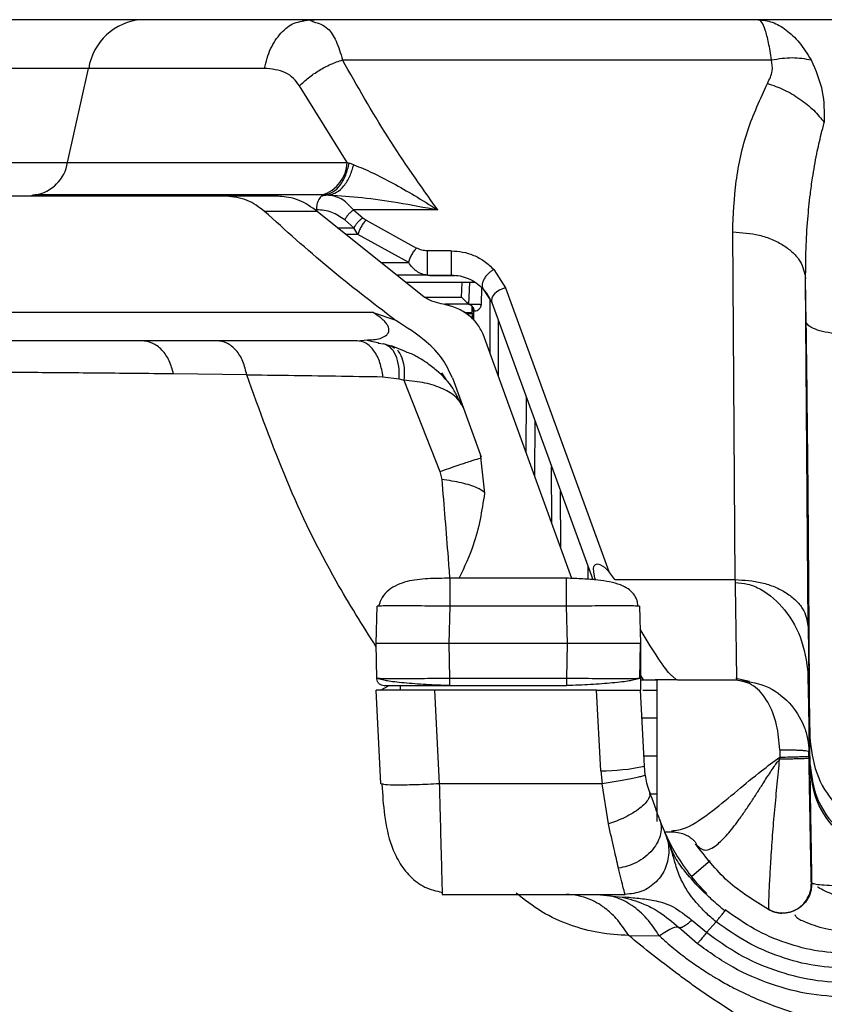
# Model space of a CAD drawing. Units: millimetres. Extents: x -2 to 1796, y -2 to 1276.
# Drawn here: x 815 to 870, y 1036 to 1103 of the extents above; entities that cross this region are included whole.
import ezdxf

# ---------------------------------------------------------------- set-up
doc = ezdxf.new("R2010")
doc.units = ezdxf.units.MM

msp = doc.modelspace()

# ---------------------------------------------------------------- linework, layer by layer
at = {"color": 7, "linetype": 'Continuous', "lineweight": 25}
for p, q in [((835.078, 1103.157), (834.228, 1103.141)), ((834.236, 1103.082), (834.714, 1103.194)), ((834.714, 1103.194), (835.01, 1103.049)), ((865.478, 1103.194), (834.714, 1103.194)), ((836.992, 1100.442), (866.386, 1100.442)), ((819.6, 1099.858), (795.004, 1099.858)), ((818.157, 1093.406), (819.6, 1099.858)), ((831.639, 1099.858), (819.6, 1099.858)), ((837.311, 1093.406), (834.037, 1098.654)), ((793.337, 1093.406), (818.157, 1093.406)), ((818.157, 1093.406), (837.311, 1093.406)), ((837.311, 1093.406), (837.447, 1093.363)), ((837.761, 1093.254), (837.447, 1093.363)), ((832.486, 1091.094), (829.014, 1091.094)), ((836.099, 1091.179), (835.603, 1091.122)), ((835.791, 1091.191), (835.605, 1091.111)), ((835.791, 1091.191), (835.612, 1091.191)), ((835.791, 1091.191), (836.066, 1091.181)), ((835.262, 1090.062), (831.647, 1090.062)), ((842.593, 1084.176), (835.262, 1090.062)), ((837.755, 1090.162), (838.387, 1089.62)), ((843.512, 1090.162), (837.755, 1090.162)), ((838.387, 1089.62), (838.616, 1089.462)), ((837.779, 1088.938), (837.14, 1089.48)), ((838.046, 1088.464), (837.779, 1088.938)), ((838.616, 1089.462), (842.067, 1087.547)), ((841.526, 1086.549), (838.046, 1088.464)), ((863.889, 1064.83), (863.723, 1088.653)), ((844.44, 1087.35), (842.805, 1087.35)), ((842.805, 1085.694), (840.703, 1085.694)), ((842.805, 1085.694), (844.44, 1085.694)), ((847.369, 1086.074), (848.162, 1084.82)), ((846.089, 1085.194), (841.326, 1085.194)), ((845.683, 1085.194), (845.63, 1083.694)), ((868.888, 1061.637), (868.721, 1085.459)), ((868.763, 1082.429), (868.721, 1085.459)), ((846.637, 1084.736), (847.222, 1083.822)), ((848.162, 1084.82), (855.236, 1065.381)), ((845.63, 1083.694), (844.008, 1083.694)), ((845.63, 1083.694), (845.63, 1083.694)), ((845.852, 1083.571), (845.859, 1083.283)), ((847.222, 1083.822), (854.133, 1064.833)), ((839.087, 1083.124), (812.444, 1083.124)), ((839.087, 1083.124), (840.581, 1082.619)), ((845.867, 1083.113), (845.313, 1083.131)), ((845.859, 1083.283), (845.874, 1082.695)), ((845.997, 1083.202), (845.978, 1083.202)), ((852.713, 1064.905), (846.624, 1081.634)), ((837.99, 1081.194), (838.7, 1081.246)), ((839.425, 1081.027), (839.82, 1080.982)), ((839.82, 1080.982), (839.989, 1080.936)), ((841.236, 1080.47), (840.345, 1080.841)), ((840.345, 1080.841), (840.562, 1080.694)), ((830.431, 1078.863), (825.415, 1078.921)), ((843.767, 1079.001), (844.09, 1078.515)), ((839.766, 1078.73), (840.88, 1078.583)), ((840.88, 1078.583), (841.199, 1078.493)), ((841.199, 1078.493), (843.66, 1072.231)), ((844.519, 1078.647), (846.419, 1073.428)), ((846.419, 1073.428), (846.723, 1070.745)), ((846.419, 1073.428), (846.487, 1073.239)), ((843.66, 1072.231), (843.787, 1071.696)), ((855.653, 1064.83), (855.236, 1065.381)), ((844.367, 1064.951), (852.336, 1064.951)), ((852.336, 1064.884), (852.336, 1064.951)), ((855.653, 1064.83), (863.889, 1064.83)), ((863.889, 1064.83), (863.892, 1064.627)), ((839.302, 1060.451), (839.368, 1063.003)), ((839.469, 1063.012), (839.368, 1063.003)), ((844.3, 1060.451), (844.367, 1063.003)), ((852.336, 1063.003), (844.367, 1063.003)), ((852.403, 1060.451), (852.336, 1063.003)), ((857.335, 1063.003), (857.234, 1063.012)), ((857.335, 1063.003), (857.402, 1060.451)), ((868.888, 1061.637), (868.931, 1057.993)), ((839.344, 1058.042), (839.302, 1060.451)), ((844.343, 1058.042), (844.3, 1060.451)), ((852.403, 1060.451), (844.3, 1060.451)), ((852.36, 1058.042), (852.403, 1060.451)), ((857.359, 1058.042), (857.402, 1060.451)), ((857.402, 1060.451), (857.402, 1057.251)), ((839.442, 1058.041), (839.908, 1057.94)), ((852.36, 1058.042), (844.343, 1058.042)), ((856.795, 1057.94), (857.261, 1058.041)), ((857.402, 1057.951), (858.531, 1057.951)), ((859.925, 1057.951), (858.418, 1057.951)), ((859.883, 1057.951), (859.606, 1058.204)), ((859.933, 1057.951), (863.954, 1057.951)), ((863.94, 1058.064), (864.865, 1057.872)), ((863.954, 1057.951), (863.98, 1057.951)), ((868.931, 1057.993), (869, 1054.049)), ((839.628, 1050.832), (839.292, 1057.251)), ((839.591, 1057.251), (840.197, 1057.56)), ((840.952, 1057.551), (840.952, 1057.251)), ((843.286, 1057.251), (843.622, 1050.832)), ((854.389, 1057.251), (843.286, 1057.251)), ((852.36, 1057.551), (844.343, 1057.551)), ((854.679, 1051.726), (854.389, 1057.251)), ((857.675, 1052.04), (857.402, 1057.251)), ((857.576, 1057.254), (858.531, 1057.254)), ((857.501, 1055.351), (858.531, 1055.351)), ((868.974, 1053.915), (868.965, 1054.582)), ((868.973, 1054.233), (869.007, 1052.238)), ((857.637, 1052.751), (858.531, 1052.751)), ((866.947, 1053.161), (866.953, 1052.664)), ((868.952, 1052.732), (868.947, 1053.038)), ((868.947, 1053.038), (868.979, 1053.038)), ((868.955, 1052.569), (868.952, 1052.732)), ((857.736, 1051.444), (857.675, 1052.04)), ((869.008, 1052.176), (869.008, 1052.039)), ((854.679, 1051.726), (854.771, 1050.832)), ((839.768, 1050.803), (839.628, 1050.832)), ((854.771, 1050.832), (843.622, 1050.832)), ((855.209, 1048.091), (854.771, 1050.832)), ((857.992, 1050.151), (858.531, 1050.151)), ((858.942, 1047.838), (858.719, 1048.405)), ((859.053, 1047.551), (859.523, 1047.551)), ((859.294, 1046.839), (859.357, 1046.251)), ((869.135, 1044.006), (869.116, 1044.016)), ((869.134, 1044.066), (869.135, 1044.006)), ((869.134, 1044.066), (869.157, 1044.028)), ((869.157, 1044.028), (869.135, 1044.006)), ((869.256, 1043.959), (869.157, 1044.028)), ((843.814, 1043.532), (843.821, 1043.251)), ((843.821, 1043.251), (856.357, 1043.251)), ((854.466, 1043.251), (856.147, 1043.072)), ((856.147, 1043.072), (856.357, 1043.083)), ((866.175, 1042.328), (866.174, 1042.217)), ((866.174, 1042.217), (866.586, 1042.055)), ((866.196, 1042.205), (866.174, 1042.217)), ((861.925, 1040.637), (860.913, 1041.492)), ((861.925, 1040.637), (862.599, 1041.379)), ((856.6, 1040.442), (858.707, 1040.407)), ((861.303, 1039.88), (860.037, 1040.992))]:
    msp.add_line(p, q, dxfattribs=at)
at = {"color": 8, "linetype": 'Continuous', "lineweight": 25}
for p, q in [((836.624, 1088.938), (837.779, 1088.938)), ((838.046, 1088.464), (837.216, 1088.464)), ((839.616, 1086.549), (841.526, 1086.549)), ((842.978, 1085.667), (844.697, 1085.667)), ((845.147, 1084.176), (845.183, 1085.194)), ((846.524, 1084.834), (846.483, 1083.685)), ((842.593, 1084.176), (845.147, 1084.176)), ((844.295, 1083.577), (844.292, 1083.694)), ((847.096, 1084.019), (847.096, 1080.339)), ((845.44, 1083.06), (845.93, 1083.063)), ((845.994, 1082.581), (845.978, 1083.202)), ((847.661, 1082.614), (847.661, 1078.785)), ((839.989, 1080.936), (840.345, 1080.841)), ((849.577, 1077.352), (849.556, 1073.579)), ((850.17, 1075.722), (850.156, 1071.93)), ((851.329, 1068.709), (851.316, 1072.572)), ((851.954, 1066.99), (851.933, 1070.878)), ((853.813, 1064.854), (853.813, 1065.712)), ((857.402, 1058.248), (857.597, 1057.951)), ((863.98, 1057.951), (864.81, 1057.788)), ((869.007, 1052.238), (869.008, 1052.176)), ((869.008, 1052.039), (869.01, 1051.852)), ((860.925, 1044.507), (862.176, 1045.569))]:
    msp.add_line(p, q, dxfattribs=at)
at = {"color": 8, "linetype": 'Continuous', "lineweight": 25, "flags": 128}
msp.add_lwpolyline([(815.927, 1091.191), (815.771, 1091.159), (815.638, 1091.101)], dxfattribs=at)
at = {"color": 7, "linetype": 'Continuous', "lineweight": 25, "flags": 128}
for points in [[(848.162, 1084.82), (847.947, 1084.759), (847.743, 1084.668), (847.56, 1084.551), (847.407, 1084.416), (847.292, 1084.267), (847.221, 1084.114), (847.197, 1083.963), (847.222, 1083.822)], [(854.319, 1064.821), (854.281, 1064.959), (854.206, 1065.343), (854.196, 1065.619), (854.212, 1065.702), (854.24, 1065.77), (854.28, 1065.825), (854.334, 1065.865), (854.396, 1065.888), (854.467, 1065.897), (854.633, 1065.868), (854.946, 1065.69), (855.236, 1065.381), (855.236, 1065.381)]]:
    msp.add_lwpolyline(points, dxfattribs=at)
at = {"color": 7, "linetype": 'Continuous', "lineweight": 25}
for centre, radius, start, end in [((823.499, 1099.258), 3.944, 93.93475, 171.25278), ((815.517, 1093.834), 2.674, 278.80726, 350.79655), ((834.898, 1093.498), 2.415, 287.1904, 357.82133), ((844.44, 1082.694), 3, 19.99999, 42.91547), ((845.54, 1083.261), 0.442, 352.41521, 78.24979), ((851.749, 1080.494), 7.562, 205.22794, 210.89961), ((854.669, 1066.266), 14.54, 270.03781, 281.92945)]:
    msp.add_arc(centre, radius, start, end, dxfattribs=at)
msp.add_ellipse((845.147, 1084.194), major_axis=(-0.483, 0.5), ratio=0.017444, start_param=1.588859, end_param=3.124748, dxfattribs=at)
for points, knots in [([(823.228, 1103.194), (820.641, 1103.194), (815.458, 1103.194), (808.966, 1103.194), (803.379, 1103.194), (800.589, 1103.194), (799.196, 1103.194)], [0, 0, 0, 0, 0.249611, 0.5, 0.750389, 1, 1, 1, 1]), ([(834.714, 1103.194), (832.622, 1103.194), (828.438, 1103.194), (824.965, 1103.194), (823.228, 1103.194)], [0, 0, 0, 0, 0.5, 1, 1, 1, 1]), ([(875.053, 1103.194), (874.188, 1103.194), (872.458, 1103.194), (869.945, 1103.194), (867.554, 1103.194), (866.174, 1103.194), (865.478, 1103.194)], [0, 0, 0, 0, 0.247499, 0.4948191, 0.7451794, 1, 1, 1, 1]), ([(865.478, 1103.194), (865.798, 1103.159), (866.438, 1103.09), (867.399, 1102.532), (868.316, 1101.68), (868.83, 1100.857), (869.09, 1100.442)], [0, 0, 0, 0, 0.248361, 0.496269, 0.745863, 1, 1, 1, 1]), ([(866.386, 1100.442), (866.32, 1100.848), (866.187, 1101.663), (865.962, 1102.52), (865.724, 1103.088), (865.56, 1103.158), (865.478, 1103.194)], [0, 0, 0, 0, 0.248573, 0.499132, 0.748628, 1, 1, 1, 1]), ([(834.037, 1098.654), (834.239, 1098.846), (834.646, 1099.232), (835.382, 1099.732), (836.173, 1100.156), (836.721, 1100.347), (836.992, 1100.442)], [0, 0, 0, 0, 0.247552, 0.5000003, 0.7524492, 1, 1, 1, 1]), ([(843.512, 1090.162), (842.342, 1091.816), (839.967, 1095.17), (837.993, 1098.668), (836.992, 1100.442)], [0, 0, 0, 0, 0.493071, 1, 1, 1, 1]), ([(866.107, 1098.831), (866.246, 1099.11), (866.507, 1099.631), (866.425, 1100.184), (866.386, 1100.442)], [0, 0, 0, 0, 0.533558, 1, 1, 1, 1]), ([(866.386, 1100.442), (866.868, 1100.518), (867.831, 1100.669), (868.67, 1100.518), (869.09, 1100.442)], [0, 0, 0, 0, 0.4999999, 1, 1, 1, 1]), ([(869.09, 1100.442), (869.403, 1099.739), (869.985, 1098.433), (869.996, 1096.869), (870.001, 1096.147)], [0, 0, 0, 0, 0.538393, 1, 1, 1, 1]), ([(834.037, 1098.654), (833.91, 1098.837), (833.645, 1099.218), (832.857, 1099.739), (832.139, 1099.809), (831.639, 1099.858)], [0, 0, 0, 0, 0.220252, 0.458083, 1, 1, 1, 1]), ([(863.723, 1088.653), (863.773, 1089.812), (863.874, 1092.144), (864.617, 1095.581), (865.616, 1097.761), (866.107, 1098.831)], [0, 0, 0, 0, 0.334843, 0.67338, 1, 1, 1, 1]), ([(866.107, 1098.831), (866.486, 1098.697), (867.257, 1098.424), (868.344, 1097.778), (869.308, 1097.01), (869.772, 1096.431), (870.001, 1096.147)], [0, 0, 0, 0, 0.246077, 0.5, 0.753922, 1, 1, 1, 1]), ([(868.721, 1085.459), (868.725, 1086.14), (868.732, 1087.496), (868.85, 1089.423), (869.012, 1091.04), (869.215, 1092.536), (869.455, 1093.909), (869.736, 1095.172), (869.929, 1095.881), (870.001, 1096.147)], [0, 0, 0, 0, 0.189518, 0.377573, 0.536947, 0.641481, 0.797214, 0.923743, 1, 1, 1, 1]), ([(835.791, 1091.191), (835.975, 1091.239), (836.351, 1091.337), (836.849, 1091.824), (837.246, 1092.511), (837.381, 1093.083), (837.447, 1093.363)], [0, 0, 0, 0, 0.2441, 0.499999, 0.755898, 1, 1, 1, 1]), ([(836.066, 1091.181), (836.242, 1091.226), (836.604, 1091.32), (837.102, 1091.783), (837.517, 1092.436), (837.681, 1092.985), (837.761, 1093.254)], [0, 0, 0, 0, 0.244415, 0.5, 0.755586, 1, 1, 1, 1]), ([(837.761, 1093.254), (838.186, 1093.079), (839.063, 1092.718), (840.457, 1091.995), (841.947, 1091.146), (842.981, 1090.496), (843.512, 1090.162)], [0, 0, 0, 0, 0.227956, 0.470308, 0.727579, 1, 1, 1, 1]), ([(829.014, 1091.094), (826.933, 1091.094), (822.771, 1091.094), (817.144, 1091.094), (813.856, 1091.094), (812.212, 1091.094)], [0, 0, 0, 0, 0.333333, 0.666667, 1, 1, 1, 1]), ([(835.612, 1091.191), (833.141, 1091.191), (828.2, 1091.191), (821.595, 1091.191), (817.816, 1091.191), (815.927, 1091.191)], [0, 0, 0, 0, 0.333333, 0.666666, 1, 1, 1, 1]), ([(831.647, 1090.062), (831.261, 1090.349), (830.43, 1090.965), (829.507, 1091.049), (829.014, 1091.094)], [0, 0, 0, 0, 0.4652842, 1, 1, 1, 1]), ([(835.262, 1090.062), (834.856, 1090.346), (834.224, 1090.789), (833.33, 1091.022), (832.837, 1091.085), (832.577, 1091.093), (832.51, 1091.094), (832.493, 1091.094), (832.488, 1091.094), (832.486, 1091.094), (832.486, 1091.094), (832.486, 1091.094)], [0, 0, 0, 0, 0.464795, 0.723064, 0.928801, 0.981229, 0.994823, 0.998465, 0.999496, 0.999812, 1, 1, 1, 1]), ([(837.755, 1090.162), (837.511, 1090.421), (836.994, 1090.971), (836.387, 1091.108), (836.066, 1091.181)], [0, 0, 0, 0, 0.471253, 1, 1, 1, 1]), ([(836.066, 1091.181), (836.818, 1091.132), (838.374, 1091.032), (840.868, 1090.673), (842.602, 1090.338), (843.512, 1090.162)], [0, 0, 0, 0, 0.307755, 0.636442, 1, 1, 1, 1]), ([(840.581, 1082.619), (839.051, 1083.793), (835.939, 1086.182), (833.094, 1088.754), (831.647, 1090.062)], [0, 0, 0, 0, 0.491448, 1, 1, 1, 1]), ([(837.14, 1089.48), (836.855, 1089.676), (836.245, 1090.096), (835.566, 1090.143), (835.205, 1090.167)], [0, 0, 0, 0, 0.468475, 1, 1, 1, 1]), ([(837.755, 1090.162), (837.696, 1090.119), (837.576, 1090.033), (837.406, 1089.863), (837.254, 1089.675), (837.178, 1089.544), (837.14, 1089.48)], [0, 0, 0, 0, 0.246412, 0.500002, 0.753598, 1, 1, 1, 1]), ([(837.779, 1088.938), (837.816, 1089.002), (837.892, 1089.133), (838.042, 1089.321), (838.21, 1089.491), (838.329, 1089.577), (838.387, 1089.62)], [0, 0, 0, 0, 0.246437, 0.499995, 0.75356, 1, 1, 1, 1]), ([(838.616, 1089.462), (838.556, 1089.397), (838.432, 1089.262), (838.263, 1089.001), (838.124, 1088.722), (838.072, 1088.549), (838.046, 1088.464)], [0, 0, 0, 0, 0.244051, 0.499998, 0.755947, 1, 1, 1, 1]), ([(863.723, 1088.653), (864.342, 1088.61), (865.293, 1088.545), (866.442, 1088.149), (867.235, 1087.739), (867.881, 1087.23), (868.515, 1086.487), (868.64, 1085.864), (868.721, 1085.459)], [0, 0, 0, 0, 0.2398203, 0.3685913, 0.4999946, 0.6313986, 0.7601719, 1, 1, 1, 1]), ([(841.526, 1086.549), (841.551, 1086.634), (841.601, 1086.807), (841.734, 1087.084), (841.893, 1087.346), (842.01, 1087.481), (842.067, 1087.547)], [0, 0, 0, 0, 0.2442167, 0.4999983, 0.7557819, 1, 1, 1, 1]), ([(842.805, 1087.35), (842.679, 1087.362), (842.414, 1087.387), (842.186, 1087.492), (842.067, 1087.547)], [0, 0, 0, 0, 0.475971, 1, 1, 1, 1]), ([(842.805, 1085.694), (842.805, 1085.702), (842.805, 1085.717), (842.805, 1085.842), (842.805, 1086.03), (842.805, 1086.273), (842.805, 1086.55), (842.805, 1086.838), (842.805, 1087.118), (842.805, 1087.273), (842.805, 1087.35)], [0, 0, 0, 0, 0.124997, 0.249999, 0.374997, 0.499998, 0.624999, 0.749999, 0.874999, 1, 1, 1, 1]), ([(844.44, 1087.35), (844.703, 1087.334), (845.237, 1087.303), (846.014, 1087.057), (846.757, 1086.651), (847.156, 1086.274), (847.369, 1086.074)], [0, 0, 0, 0, 0.224045, 0.455998, 0.709725, 1, 1, 1, 1]), ([(844.44, 1087.35), (844.44, 1087.273), (844.44, 1087.118), (844.44, 1086.838), (844.44, 1086.55), (844.44, 1086.273), (844.44, 1086.03), (844.44, 1085.842), (844.44, 1085.717), (844.44, 1085.702), (844.44, 1085.694)], [0, 0, 0, 0, 0.125001, 0.250001, 0.375001, 0.500002, 0.625003, 0.750001, 0.875003, 1, 1, 1, 1]), ([(842.805, 1085.694), (842.675, 1085.709), (842.428, 1085.737), (842.073, 1085.936), (841.762, 1086.202), (841.605, 1086.432), (841.526, 1086.549)], [0, 0, 0, 0, 0.272697, 0.519265, 0.756461, 1, 1, 1, 1]), ([(844.44, 1085.694), (844.644, 1085.681), (845.057, 1085.656), (845.644, 1085.461), (846.194, 1085.161), (846.481, 1084.886), (846.637, 1084.736)], [0, 0, 0, 0, 0.2220668, 0.4484983, 0.700937, 1, 1, 1, 1]), ([(847.369, 1086.074), (847.308, 1086.038), (847.179, 1085.963), (846.987, 1085.803), (846.808, 1085.609), (846.664, 1085.393), (846.573, 1085.179), (846.542, 1084.99), (846.563, 1084.838), (846.613, 1084.769), (846.637, 1084.736)], [0, 0, 0, 0, 0.110731, 0.232848, 0.363936, 0.50002, 0.636099, 0.767182, 0.889284, 1, 1, 1, 1]), ([(843.759, 1083.728), (843.535, 1083.778), (843.108, 1083.872), (842.758, 1084.078), (842.593, 1084.176)], [0, 0, 0, 0, 0.526321, 1, 1, 1, 1]), ([(846.624, 1081.634), (846.502, 1081.892), (846.263, 1082.396), (845.587, 1083.013), (844.757, 1083.498), (844.094, 1083.651), (843.759, 1083.728)], [0, 0, 0, 0, 0.258345, 0.506011, 0.750547, 1, 1, 1, 1]), ([(845.63, 1083.694), (845.635, 1083.696), (845.643, 1083.702), (845.709, 1083.708), (845.809, 1083.711), (845.936, 1083.711), (846.081, 1083.708), (846.229, 1083.702), (846.371, 1083.694), (846.446, 1083.688), (846.483, 1083.685)], [0, 0, 0, 0, 0.125001, 0.250001, 0.374999, 0.499998, 0.625, 0.750001, 0.874996, 1, 1, 1, 1]), ([(845.63, 1083.694), (845.677, 1083.687), (845.77, 1083.675), (845.89, 1083.562), (845.976, 1083.399), (845.99, 1083.268), (845.997, 1083.202)], [0, 0, 0, 0, 0.250003, 0.5, 0.749999, 1, 1, 1, 1]), ([(846.483, 1083.685), (846.478, 1083.642), (846.469, 1083.555), (846.402, 1083.413), (846.29, 1083.294), (846.143, 1083.217), (846.044, 1083.207), (845.997, 1083.202)], [0, 0, 0, 0, 0.1419177, 0.2827156, 0.5473819, 0.7831323, 1, 1, 1, 1]), ([(844.519, 1078.647), (844.314, 1079.09), (843.897, 1079.989), (842.587, 1081.357), (841.343, 1082.136), (840.599, 1082.607), (840.581, 1082.619)], [0, 0, 0, 0, 0.277656, 0.564308, 0.989423, 1, 1, 1, 1]), ([(869, 1054.049), (868.996, 1054.795), (868.989, 1056.223), (868.977, 1058.852), (868.961, 1061.56), (868.944, 1064.175), (868.925, 1066.934), (868.903, 1069.723), (868.878, 1072.534), (868.85, 1075.31), (868.821, 1077.947), (868.793, 1080.287), (868.773, 1081.755), (868.763, 1082.429)], [0, 0, 0, 0, 0.149361, 0.286161, 0.376413, 0.472352, 0.566764, 0.652422, 0.731616, 0.812264, 0.885238, 0.947277, 1, 1, 1, 1]), ([(837.99, 1081.194), (834.96, 1081.194), (828.897, 1081.194), (820.866, 1081.194), (816.363, 1081.194), (814.112, 1081.194)], [0, 0, 0, 0, 0.333237, 0.666756, 1, 1, 1, 1]), ([(825.415, 1078.921), (825.332, 1079.227), (825.162, 1079.852), (824.642, 1080.603), (823.97, 1081.093), (823.475, 1081.161), (823.233, 1081.194)], [0, 0, 0, 0, 0.244269, 0.500049, 0.755817, 1, 1, 1, 1]), ([(830.43, 1078.863), (830.358, 1079.175), (830.21, 1079.817), (829.718, 1080.582), (829.088, 1081.099), (828.619, 1081.163), (828.391, 1081.194)], [0, 0, 0, 0, 0.242803, 0.500033, 0.757243, 1, 1, 1, 1]), ([(839.766, 1078.73), (839.71, 1079.056), (839.595, 1079.728), (839.169, 1080.541), (838.612, 1081.092), (838.193, 1081.16), (837.99, 1081.194)], [0, 0, 0, 0, 0.242286, 0.5, 0.757716, 1, 1, 1, 1]), ([(838.682, 1081.227), (838.811, 1081.196), (839.088, 1081.129), (839.359, 1081.077), (839.503, 1081.049)], [0, 0, 0, 0, 0.467937, 1, 1, 1, 1]), ([(840.88, 1078.583), (840.881, 1078.875), (840.883, 1079.476), (840.664, 1080.227), (840.307, 1080.781), (839.979, 1080.916), (839.82, 1080.982)], [0, 0, 0, 0, 0.243657, 0.499999, 0.756341, 1, 1, 1, 1]), ([(779.869, 1079.308), (781.008, 1076.624), (783.429, 1070.919), (788.107, 1062.608), (793.666, 1054.352), (799.989, 1046.572), (806.983, 1039.348), (814.574, 1032.77), (822.646, 1026.866), (832.076, 1021.272), (838.938, 1017.613), (843.07, 1015.959), (843.181, 1015.915)], [0, 0, 0, 0, 0.095557, 0.203052, 0.311568, 0.420719, 0.530097, 0.639283, 0.747854, 0.855335, 0.996127, 1, 1, 1, 1]), ([(782.112, 1079.286), (783.382, 1076.283), (785.924, 1070.276), (790.688, 1061.717), (796.109, 1053.569), (802.216, 1045.917), (808.947, 1038.807), (816.265, 1032.309), (824.08, 1026.404), (829.676, 1023.054), (832.474, 1021.379)], [0, 0, 0, 0, 0.125, 0.25, 0.375, 0.5, 0.625, 0.75, 0.875, 1, 1, 1, 1]), ([(825.415, 1078.921), (823.601, 1078.941), (820.068, 1078.979), (815.408, 1079.015), (811.007, 1079.039), (807.523, 1079.066), (804.913, 1079.087), (802.991, 1079.103), (801.131, 1079.12), (799.34, 1079.136), (797.621, 1079.152), (795.565, 1079.172), (793.257, 1079.194), (790.906, 1079.222), (788.62, 1079.239), (786.55, 1079.255), (784.733, 1079.27), (783.26, 1079.281), (782.489, 1079.284), (782.112, 1079.286)], [0, 0, 0, 0, 0.0693223, 0.135038, 0.2076136, 0.2767974, 0.3124997, 0.3486915, 0.3853723, 0.4225416, 0.4601991, 0.498344, 0.5659088, 0.6357958, 0.7036494, 0.7869841, 0.8608849, 0.9318911, 1, 1, 1, 1]), ([(830.43, 1078.863), (831.375, 1078.851), (833.352, 1078.826), (836.464, 1078.781), (838.678, 1078.747), (839.766, 1078.73)], [0, 0, 0, 0, 0.317439, 0.664411, 1, 1, 1, 1]), ([(845.26, 1076.611), (845.125, 1076.858), (844.853, 1077.356), (843.927, 1077.908), (842.719, 1078.334), (841.695, 1078.441), (841.199, 1078.493)], [0, 0, 0, 0, 0.255276, 0.514054, 0.764886, 1, 1, 1, 1]), ([(843.66, 1072.231), (844.073, 1072.374), (844.91, 1072.665), (845.806, 1072.963), (846.399, 1073.149), (846.477, 1073.156), (846.516, 1073.16)], [0, 0, 0, 0, 0.246838, 0.5, 0.753162, 1, 1, 1, 1]), ([(846.723, 1070.745), (846.536, 1069.548), (846.227, 1067.567), (845.34, 1065.692), (844.988, 1064.951)], [0, 0, 0, 0, 0.604455, 1, 1, 1, 1]), ([(844.367, 1064.92), (843.85, 1064.916), (842.833, 1064.91), (841.617, 1064.779), (840.731, 1064.484), (840.135, 1064.126), (839.662, 1063.631), (839.532, 1063.217), (839.467, 1063.012)], [0, 0, 0, 0, 0.247824, 0.487565, 0.611919, 0.740553, 0.871506, 1, 1, 1, 1]), ([(844.367, 1063.003), (844.367, 1063.26), (844.367, 1063.774), (844.367, 1064.416), (844.367, 1064.864), (844.367, 1064.922), (844.367, 1064.951)], [0, 0, 0, 0, 0.250001, 0.499999, 0.750001, 1, 1, 1, 1]), ([(857.236, 1063.012), (857.23, 1063.086), (857.218, 1063.238), (857.131, 1063.543), (856.924, 1063.897), (856.544, 1064.23), (855.795, 1064.599), (854.742, 1064.782), (853.439, 1064.883), (852.712, 1064.907), (852.336, 1064.92)], [0, 0, 0, 0, 0.034597, 0.071125, 0.154333, 0.255487, 0.374833, 0.660381, 0.824183, 1, 1, 1, 1]), ([(863.889, 1064.83), (864.512, 1064.791), (865.47, 1064.731), (866.625, 1064.338), (867.421, 1063.929), (868.067, 1063.417), (868.697, 1062.671), (868.813, 1062.044), (868.888, 1061.637)], [0, 0, 0, 0, 0.239678, 0.368501, 0.499998, 0.631494, 0.760318, 1, 1, 1, 1]), ([(863.892, 1064.627), (863.908, 1063.555), (863.939, 1061.468), (863.968, 1059.412), (863.984, 1058.168), (863.981, 1058.022), (863.98, 1057.951)], [0, 0, 0, 0, 0.272034, 0.529384, 0.772041, 1, 1, 1, 1]), ([(863.892, 1064.627), (864.181, 1064.606), (864.789, 1064.561), (866.029, 1064.03), (867.425, 1062.753), (868.628, 1060.585), (868.827, 1058.882), (868.931, 1057.993)], [0, 0, 0, 0, 0.095168, 0.200156, 0.438463, 0.706543, 1, 1, 1, 1]), ([(844.3, 1060.451), (843.956, 1060.45), (843.278, 1060.45), (842.028, 1060.449), (840.678, 1060.449), (839.772, 1060.449), (839.363, 1060.45), (839.322, 1060.45), (839.302, 1060.451)], [0, 0, 0, 0, 0.13195, 0.259448, 0.500005, 0.740552, 0.86805, 1, 1, 1, 1]), ([(857.402, 1060.451), (857.381, 1060.45), (857.34, 1060.45), (856.929, 1060.449), (856.023, 1060.449), (854.674, 1060.449), (853.425, 1060.45), (852.747, 1060.45), (852.403, 1060.451)], [0, 0, 0, 0, 0.132246, 0.259899, 0.500352, 0.740749, 0.868152, 1, 1, 1, 1]), ([(868.965, 1054.582), (868.964, 1054.686), (868.956, 1055.22), (868.93, 1056.599), (868.895, 1058.111), (868.88, 1058.789)], [0, 0, 0, 0, 0.117264, 0.604388, 1, 1, 1, 1]), ([(844.343, 1058.042), (844.002, 1058.041), (843.329, 1058.04), (842.078, 1058.039), (840.719, 1058.038), (839.81, 1058.039), (839.404, 1058.04), (839.364, 1058.041), (839.344, 1058.042)], [0, 0, 0, 0, 0.130528, 0.257555, 0.500001, 0.742448, 0.869474, 1, 1, 1, 1]), ([(839.843, 1057.551), (839.779, 1057.558), (839.649, 1057.573), (839.485, 1057.686), (839.369, 1057.848), (839.352, 1057.977), (839.344, 1058.042)], [0, 0, 0, 0, 0.250001, 0.499996, 0.749998, 1, 1, 1, 1]), ([(839.908, 1057.94), (839.96, 1057.927), (840.204, 1057.87), (841.182, 1057.768), (842.679, 1057.652), (843.793, 1057.607), (844.343, 1057.585)], [0, 0, 0, 0, 0.083518, 0.394688, 0.700848, 1, 1, 1, 1]), ([(844.343, 1057.551), (844.343, 1057.558), (844.343, 1057.573), (844.343, 1057.686), (844.343, 1057.848), (844.343, 1057.977), (844.343, 1058.042)], [0, 0, 0, 0, 0.249992, 0.500004, 0.749995, 1, 1, 1, 1]), ([(852.36, 1057.551), (852.36, 1057.558), (852.36, 1057.573), (852.36, 1057.686), (852.36, 1057.848), (852.36, 1057.977), (852.36, 1058.042)], [0, 0, 0, 0, 0.249992, 0.500004, 0.749995, 1, 1, 1, 1]), ([(852.36, 1057.585), (852.91, 1057.607), (854.024, 1057.652), (855.522, 1057.768), (856.499, 1057.87), (856.743, 1057.927), (856.795, 1057.94)], [0, 0, 0, 0, 0.299153, 0.605314, 0.916484, 1, 1, 1, 1]), ([(857.359, 1058.042), (857.334, 1058.042), (857.282, 1058.04), (857.11, 1058.039), (856.872, 1058.039), (856.826, 1058.039)], [0, 0, 0, 0, 0.45389, 0.895608, 1, 1, 1, 1]), ([(858.531, 1057.951), (858.531, 1057.92), (858.531, 1057.859), (858.531, 1057.456), (858.531, 1057.254)], [0, 0, 0, 0, 0.5, 1, 1, 1, 1]), ([(866.947, 1053.161), (866.9, 1053.746), (866.799, 1054.988), (866.143, 1056.563), (865.159, 1057.719), (864.366, 1057.872), (863.954, 1057.951)], [0, 0, 0, 0, 0.211011, 0.447829, 0.712576, 1, 1, 1, 1]), ([(863.954, 1057.951), (864.642, 1057.869), (865.964, 1057.712), (867.622, 1056.525), (868.522, 1055.133), (868.885, 1053.932), (868.927, 1053.331), (868.947, 1053.038)], [0, 0, 0, 0, 0.286179, 0.549673, 0.786166, 0.895589, 1, 1, 1, 1]), ([(868.973, 1054.233), (868.967, 1054.71), (868.957, 1055.66), (868.939, 1057.217), (868.931, 1057.993)], [0, 0, 0, 0, 0.502019, 1, 1, 1, 1]), ([(840.461, 1057.251), (840.125, 1057.251), (839.455, 1057.252), (839.346, 1057.251), (839.292, 1057.251)], [0, 0, 0, 0, 0.4999703, 1, 1, 1, 1]), ([(844.343, 1057.551), (843.756, 1057.551), (842.577, 1057.551), (841.086, 1057.551), (840.045, 1057.551), (839.911, 1057.551), (839.843, 1057.551)], [0, 0, 0, 0, 0.2489915, 0.4999934, 0.7509973, 1, 1, 1, 1]), ([(843.286, 1057.251), (842.757, 1057.251), (841.699, 1057.252), (840.874, 1057.251), (840.461, 1057.251)], [0, 0, 0, 0, 0.500028, 1, 1, 1, 1]), ([(854.389, 1057.251), (854.612, 1057.251), (855.041, 1057.251), (855.801, 1057.251), (856.555, 1057.251), (857.123, 1057.251), (857.369, 1057.251), (857.391, 1057.251), (857.402, 1057.251)], [0, 0, 0, 0, 0.1409864, 0.2718431, 0.4999986, 0.7281553, 0.8589511, 1, 1, 1, 1]), ([(858.531, 1057.254), (858.531, 1057), (858.531, 1056.49), (858.531, 1055.731), (858.531, 1055.351)], [0, 0, 0, 0, 0.500002, 1, 1, 1, 1]), ([(858.531, 1055.351), (858.531, 1054.94), (858.531, 1054.12), (858.531, 1053.207), (858.531, 1052.751)], [0, 0, 0, 0, 0.5, 1, 1, 1, 1]), ([(868.979, 1053.038), (868.981, 1053.089), (868.984, 1053.193), (868.976, 1053.885), (868.973, 1054.233)], [0, 0, 0, 0, 0.496924, 1, 1, 1, 1]), ([(869.007, 1052.238), (869.007, 1052.447), (869.005, 1052.862), (869.001, 1053.655), (869, 1054.049)], [0, 0, 0, 0, 0.502572, 1, 1, 1, 1]), ([(858.531, 1052.751), (858.531, 1052.295), (858.531, 1051.382), (858.531, 1050.561), (858.531, 1050.151)], [0, 0, 0, 0, 0.5, 1, 1, 1, 1]), ([(861.171, 1046.724), (861.368, 1046.529), (861.77, 1046.131), (862.431, 1046.47), (862.983, 1046.96), (863.474, 1047.484), (863.999, 1048.155), (864.546, 1048.929), (864.968, 1049.559), (865.38, 1050.193), (865.738, 1050.753), (866.044, 1051.23), (866.301, 1051.625), (866.513, 1051.94), (866.665, 1052.169), (866.755, 1052.299), (866.836, 1052.388), (866.893, 1052.431), (866.914, 1052.463), (866.918, 1052.478), (866.918, 1052.494), (866.915, 1052.504), (866.913, 1052.51)], [0, 0, 0, 0, 0.166858, 0.339896, 0.405725, 0.469697, 0.592765, 0.659275, 0.723158, 0.78444, 0.843099, 0.880424, 0.916868, 0.952395, 0.967913, 0.980158, 0.988654, 0.995282, 0.996412, 0.997521, 0.998693, 1, 1, 1, 1]), ([(866.953, 1052.664), (866.947, 1052.64), (866.938, 1052.603), (866.92, 1052.566), (866.911, 1052.547), (866.908, 1052.531), (866.911, 1052.518), (866.913, 1052.51)], [0, 0, 0, 0, 0.4595557, 0.6937325, 0.7665121, 0.839691, 1, 1, 1, 1]), ([(868.955, 1052.569), (868.934, 1052.567), (868.896, 1052.563), (868.666, 1052.555), (868.48, 1052.55), (868.384, 1052.547), (868.359, 1052.547), (868.353, 1052.547), (868.351, 1052.547), (868.351, 1052.547), (868.351, 1052.547), (868.253, 1052.547), (868.031, 1052.538), (867.665, 1052.53), (867.382, 1052.528), (867.192, 1052.52), (867.072, 1052.515), (866.973, 1052.512), (866.913, 1052.51)], [0, 0, 0, 0, 0.207701, 0.367967, 0.467043, 0.492123, 0.498482, 0.500116, 0.500546, 0.500666, 0.500701, 0.500721, 0.63264, 0.761732, 0.885549, 0.906653, 0.943561, 1, 1, 1, 1]), ([(866.947, 1053.161), (867.199, 1053.163), (867.585, 1053.167), (868.05, 1053.155), (868.37, 1053.14), (868.628, 1053.119), (868.878, 1053.087), (868.92, 1053.057), (868.947, 1053.038)], [0, 0, 0, 0, 0.239502, 0.368391, 0.500001, 0.631612, 0.760502, 1, 1, 1, 1]), ([(866.953, 1052.664), (867.204, 1052.669), (867.591, 1052.676), (868.056, 1052.688), (868.376, 1052.698), (868.634, 1052.708), (868.884, 1052.72), (868.925, 1052.727), (868.952, 1052.732)], [0, 0, 0, 0, 0.2394794, 0.3683771, 0.5000001, 0.6316278, 0.760525, 1, 1, 1, 1]), ([(869.107, 1044.321), (869.106, 1044.392), (869.101, 1044.596), (869.088, 1045.236), (869.069, 1046.217), (869.045, 1047.497), (869.007, 1049.622), (868.976, 1051.362), (868.955, 1052.569)], [0, 0, 0, 0, 0.069091, 0.197712, 0.335735, 0.483189, 0.641381, 1, 1, 1, 1]), ([(869.007, 1052.238), (869.118, 1051.406), (869.338, 1049.741), (870.847, 1047.655), (872.98, 1046.198), (874.664, 1046.009), (875.507, 1045.915)], [0, 0, 0, 0, 0.25, 0.5, 0.75, 1, 1, 1, 1]), ([(875.507, 1045.716), (874.665, 1045.81), (872.981, 1045.999), (870.847, 1047.456), (869.339, 1049.542), (869.118, 1051.207), (869.008, 1052.039)], [0, 0, 0, 0, 0.25, 0.5, 0.75, 1, 1, 1, 1]), ([(869.01, 1051.852), (869.012, 1051.657), (869.017, 1051.224), (869.044, 1049.454), (869.083, 1046.994), (869.117, 1045.052), (869.134, 1044.066)], [0, 0, 0, 0, 0.213282, 0.473099, 0.732739, 1, 1, 1, 1]), ([(857.736, 1051.444), (857.699, 1051.419), (857.642, 1051.379), (857.274, 1051.286), (856.891, 1051.202), (856.415, 1051.109), (855.722, 1050.983), (855.145, 1050.892), (854.771, 1050.832)], [0, 0, 0, 0, 0.239347, 0.36829, 0.500001, 0.631711, 0.760653, 1, 1, 1, 1]), ([(858.028, 1050.302), (857.966, 1050.486), (857.846, 1050.837), (857.771, 1051.248), (857.736, 1051.444)], [0, 0, 0, 0, 0.5220878, 1, 1, 1, 1]), ([(839.693, 1050.798), (839.737, 1050.089), (839.828, 1048.637), (840.204, 1046.828), (840.849, 1045.434), (841.603, 1044.452), (842.608, 1043.676), (843.413, 1043.491), (843.817, 1043.398)], [0, 0, 0, 0, 0.217379, 0.444655, 0.571835, 0.709264, 0.854071, 1, 1, 1, 1]), ([(858.028, 1050.302), (858.043, 1050.229), (858.073, 1050.078), (857.968, 1049.8), (857.737, 1049.487), (857.371, 1049.154), (856.896, 1048.828), (856.351, 1048.532), (855.78, 1048.28), (855.395, 1048.153), (855.209, 1048.091)], [0, 0, 0, 0, 0.114979, 0.238137, 0.36742, 0.5, 0.632579, 0.761862, 0.885019, 1, 1, 1, 1]), ([(858.719, 1048.405), (858.619, 1048.678), (858.418, 1049.23), (858.159, 1049.942), (858.028, 1050.302)], [0, 0, 0, 0, 0.49314, 1, 1, 1, 1]), ([(858.531, 1050.151), (858.531, 1049.771), (858.531, 1049.011), (858.531, 1048.502), (858.531, 1048.247)], [0, 0, 0, 0, 0.499999, 1, 1, 1, 1]), ([(855.9, 1045.056), (855.805, 1045.469), (855.606, 1046.344), (855.346, 1047.487), (855.209, 1048.091)], [0, 0, 0, 0, 0.472109, 1, 1, 1, 1]), ([(858.719, 1048.405), (858.76, 1048.253), (858.848, 1047.937), (858.805, 1047.405), (858.611, 1046.845), (858.248, 1046.299), (857.746, 1045.817), (857.152, 1045.441), (856.525, 1045.178), (856.103, 1045.096), (855.9, 1045.056)], [0, 0, 0, 0, 0.11335, 0.236127, 0.366101, 0.5, 0.633898, 0.763873, 0.886649, 1, 1, 1, 1]), ([(859.298, 1046.84), (859.262, 1046.971), (859.192, 1047.222), (859.001, 1047.687), (858.91, 1047.908)], [0, 0, 0, 0, 0.523708, 1, 1, 1, 1]), ([(862.599, 1041.379), (862.472, 1041.482), (862.226, 1041.682), (861.745, 1042.123), (860.937, 1042.989), (860.21, 1044.111), (859.8, 1045.296), (859.524, 1046.369), (859.244, 1047.091), (859.095, 1047.476)], [0, 0, 0, 0, 0.0537607, 0.1041995, 0.2166187, 0.4583684, 0.6251873, 0.8005092, 1, 1, 1, 1]), ([(861.952, 1043.323), (861.916, 1043.358), (861.366, 1043.883), (860.492, 1044.996), (859.619, 1046.361), (859.278, 1047.087), (859.095, 1047.476)], [0, 0, 0, 0, 0.019965, 0.299491, 0.625093, 1, 1, 1, 1]), ([(859.428, 1047.553), (859.608, 1047.545), (859.949, 1047.53), (860.4, 1047.399), (860.755, 1047.222), (861.012, 1047.022), (861.169, 1046.84), (861.237, 1046.707), (861.229, 1046.688), (861.225, 1046.678)], [0, 0, 0, 0, 0.1677271, 0.3195792, 0.4586, 0.5902503, 0.7222006, 0.8630252, 1, 1, 1, 1]), ([(861.896, 1043.279), (861.767, 1043.403), (861.138, 1044.006), (860.358, 1044.931), (859.69, 1045.872), (859.406, 1046.662), (859.268, 1047.045)], [0, 0, 0, 0, 0.083361, 0.407875, 0.712241, 1, 1, 1, 1]), ([(866.174, 1042.217), (865.203, 1042.816), (863.26, 1044.013), (861.867, 1045.821), (861.171, 1046.724)], [0, 0, 0, 0, 0.5, 1, 1, 1, 1]), ([(859.357, 1046.251), (859.312, 1045.858), (859.221, 1045.071), (858.528, 1044.08), (857.536, 1043.386), (856.75, 1043.296), (856.357, 1043.251)], [0, 0, 0, 0, 0.25, 0.5, 0.75, 1, 1, 1, 1]), ([(856.357, 1043.251), (856.331, 1043.332), (856.278, 1043.496), (856.027, 1044.531), (855.9, 1045.056)], [0, 0, 0, 0, 0.492483, 1, 1, 1, 1]), ([(869.135, 1044.006), (869.127, 1043.854), (869.111, 1043.532), (868.937, 1043.054), (868.631, 1042.604), (868.194, 1042.243), (867.674, 1042.018), (867.135, 1041.95), (866.629, 1042.011), (866.336, 1042.143), (866.196, 1042.205)], [0, 0, 0, 0, 0.110111, 0.232057, 0.363399, 0.499999, 0.6366, 0.767942, 0.889888, 1, 1, 1, 1]), ([(869.157, 1044.028), (869.229, 1044.005), (869.37, 1043.96), (870.117, 1043.889), (871.503, 1043.833), (873.552, 1043.813), (874.971, 1043.831), (875.633, 1043.84)], [0, 0, 0, 0, 0.15124, 0.295091, 0.559322, 0.794329, 1, 1, 1, 1]), ([(856.6, 1040.442), (856.322, 1040.854), (855.841, 1041.566), (855.186, 1042.156), (854.834, 1042.414), (854.729, 1042.486), (854.327, 1042.752), (853.668, 1043.061), (852.858, 1043.234), (852.455, 1043.246), (852.315, 1043.251)], [0, 0, 0, 0, 0.247252, 0.42818, 0.477932, 0.492492, 0.500165, 0.752589, 0.913896, 1, 1, 1, 1]), ([(858.707, 1040.407), (858.432, 1040.823), (857.875, 1041.664), (856.821, 1042.556), (855.669, 1043.143), (854.864, 1043.215), (854.466, 1043.251)], [0, 0, 0, 0, 0.247018, 0.5, 0.752984, 1, 1, 1, 1]), ([(856.147, 1043.072), (856.629, 1042.941), (857.427, 1042.724), (858.733, 1042.087), (859.582, 1041.374), (860.037, 1040.992)], [0, 0, 0, 0, 0.4143, 0.686308, 1, 1, 1, 1]), ([(856.357, 1043.083), (856.719, 1043.049), (857.481, 1042.977), (858.493, 1042.839), (859.684, 1042.475), (860.493, 1041.828), (860.913, 1041.492)], [0, 0, 0, 0, 0.215774, 0.454138, 0.716203, 1, 1, 1, 1]), ([(863.226, 1042.105), (862.903, 1042.367), (862.42, 1042.759), (862.026, 1043.15), (861.896, 1043.279)], [0, 0, 0, 0, 0.669341, 1, 1, 1, 1]), ([(862.599, 1041.379), (862.678, 1041.479), (862.799, 1041.634), (862.944, 1041.821), (863.045, 1041.952), (863.124, 1042.057), (863.2, 1042.16), (863.211, 1042.179), (863.218, 1042.191)], [0, 0, 0, 0, 0.239194, 0.368276, 0.500004, 0.63173, 0.760813, 1, 1, 1, 1]), ([(871.874, 1039.194), (871.119, 1039.229), (869.593, 1039.3), (867.347, 1039.886), (865.166, 1040.807), (863.871, 1041.727), (863.218, 1042.191)], [0, 0, 0, 0, 0.242738, 0.490314, 0.742734, 1, 1, 1, 1]), ([(866.146, 1042.303), (866.213, 1042.247), (866.35, 1042.136), (866.506, 1042.081), (866.585, 1042.053)], [0, 0, 0, 0, 0.49403, 1, 1, 1, 1]), ([(867.988, 1041.869), (868.02, 1041.806), (868.11, 1041.628), (868.86, 1041.278), (870.384, 1040.77), (871.987, 1040.662), (872.893, 1040.601)], [0, 0, 0, 0, 0.116531, 0.328242, 0.620453, 1, 1, 1, 1]), ([(860.037, 1040.992), (859.925, 1041.017), (859.702, 1041.067), (859.039, 1040.627), (858.707, 1040.407)], [0, 0, 0, 0, 0.499999, 1, 1, 1, 1]), ([(860.913, 1041.492), (860.824, 1041.407), (860.639, 1041.231), (860.365, 1041.043), (860.142, 1040.948), (860.071, 1040.978), (860.037, 1040.992)], [0, 0, 0, 0, 0.240506, 0.500002, 0.759496, 1, 1, 1, 1]), ([(871.874, 1038.167), (871.039, 1038.207), (869.372, 1038.287), (866.948, 1038.938), (864.639, 1039.925), (863.28, 1040.894), (862.599, 1041.379)], [0, 0, 0, 0, 0.250389, 0.499964, 0.74955, 1, 1, 1, 1]), ([(859.905, 1037.837), (859.345, 1038.26), (858.227, 1039.107), (857.142, 1039.997), (856.6, 1040.442)], [0, 0, 0, 0, 0.500285, 1, 1, 1, 1]), ([(858.707, 1040.407), (858.908, 1040.226), (859.425, 1039.761), (860.253, 1039.093), (861.187, 1038.41), (862.013, 1037.866), (862.841, 1037.365), (863.745, 1036.863), (864.899, 1036.293), (866.284, 1035.706), (867.714, 1035.207), (869.217, 1034.792), (871.798, 1034.245), (873.801, 1034.17), (875.299, 1034.114)], [0, 0, 0, 0, 0.040866, 0.104879, 0.159892, 0.215044, 0.254214, 0.306882, 0.373293, 0.453556, 0.544198, 0.618617, 0.714736, 1, 1, 1, 1]), ([(861.925, 1040.637), (861.847, 1040.54), (861.728, 1040.391), (861.585, 1040.214), (861.486, 1040.093), (861.406, 1039.996), (861.327, 1039.903), (861.312, 1039.889), (861.303, 1039.88)], [0, 0, 0, 0, 0.2397383, 0.3685398, 0.5000046, 0.6314614, 0.7602689, 1, 1, 1, 1]), ([(871.874, 1037.167), (870.978, 1037.21), (869.187, 1037.296), (866.585, 1038), (864.109, 1039.067), (862.654, 1040.113), (861.925, 1040.637)], [0, 0, 0, 0, 0.250394, 0.499962, 0.74955, 1, 1, 1, 1]), ([(871.874, 1036.194), (870.951, 1036.237), (869.087, 1036.324), (866.342, 1037.046), (863.678, 1038.179), (862.1, 1039.309), (861.303, 1039.88)], [0, 0, 0, 0, 0.242638, 0.490181, 0.742635, 1, 1, 1, 1]), ([(861.473, 1036.694), (861.21, 1036.882), (860.684, 1037.258), (860.165, 1037.644), (859.905, 1037.837)], [0, 0, 0, 0, 0.500001, 1, 1, 1, 1]), ([(908.787, 1021.555), (905.983, 1021.638), (900.374, 1021.806), (892.051, 1023.155), (883.903, 1025.289), (876.03, 1028.281), (868.47, 1032.016), (863.805, 1035.134), (861.473, 1036.694)], [0, 0, 0, 0, 0.166667, 0.333332, 0.5, 0.66667, 0.833332, 1, 1, 1, 1])]:
    msp.add_open_spline(points, degree=3, knots=knots, dxfattribs=at)
at = {"color": 8, "linetype": 'Continuous', "lineweight": 25}
for points, knots in [([(831.639, 1099.858), (831.761, 1100.321), (832.004, 1101.248), (832.747, 1102.312), (833.522, 1102.966), (834.052, 1103.052), (834.236, 1103.082)], [0, 0, 0, 0, 0.283044, 0.566088, 0.849131, 1, 1, 1, 1]), ([(835.01, 1103.049), (835.352, 1102.952), (835.932, 1102.787), (836.594, 1101.763), (836.856, 1100.892), (836.992, 1100.442)], [0, 0, 0, 0, 0.409354, 0.694952, 1, 1, 1, 1]), ([(835.605, 1091.111), (835.59, 1091.105), (835.496, 1091.07), (835.359, 1090.873), (835.225, 1090.551), (835.211, 1090.295), (835.205, 1090.167)], [0, 0, 0, 0, 0.0613018, 0.3741973, 0.6871006, 1, 1, 1, 1]), ([(838.7, 1081.246), (838.882, 1081.255), (839.377, 1081.277), (839.884, 1081.433), (840.139, 1081.733), (840.181, 1081.89), (840.168, 1082.025), (840.138, 1082.128), (840.088, 1082.234), (839.993, 1082.384), (839.832, 1082.568), (839.516, 1082.844), (839.263, 1083.009), (839.087, 1083.124)], [0, 0, 0, 0, 0.18359, 0.498822, 0.572223, 0.630979, 0.656754, 0.681451, 0.706326, 0.732614, 0.790315, 0.854472, 1, 1, 1, 1]), ([(845.978, 1083.202), (845.965, 1083.205), (845.922, 1083.213), (845.879, 1083.258), (845.862, 1083.282), (845.859, 1083.285), (845.86, 1083.284), (845.861, 1083.283)], [0, 0, 0, 0, 0.185934, 0.579769, 0.933514, 0.94255, 1, 1, 1, 1]), ([(870.787, 1081.665), (870.764, 1081.668), (870.395, 1081.713), (869.86, 1081.835), (869.016, 1082.077), (868.863, 1082.29), (868.763, 1082.429)], [0, 0, 0, 0, 0.017641, 0.275724, 0.528897, 1, 1, 1, 1]), ([(840.752, 1080.566), (840.864, 1080.403), (841.087, 1080.079), (841.242, 1079.34), (841.213, 1078.771), (841.199, 1078.493)], [0, 0, 0, 0, 0.338489, 0.676983, 1, 1, 1, 1]), ([(844.908, 1077.271), (844.8, 1077.495), (844.472, 1078.174), (843.669, 1078.986), (842.835, 1079.643), (842.331, 1079.962), (841.849, 1080.244), (841.491, 1080.376), (841.236, 1080.47)], [0, 0, 0, 0, 0.170308, 0.514608, 0.686124, 0.795329, 0.854044, 1, 1, 1, 1]), ([(839.306, 1060.208), (838.368, 1061.697), (836.058, 1065.362), (833.043, 1071.598), (831.301, 1076.441), (830.43, 1078.863)], [0, 0, 0, 0, 0.254688, 0.627343, 1, 1, 1, 1]), ([(846.717, 1070.801), (846.565, 1070.909), (846.214, 1071.156), (845.212, 1071.469), (844.258, 1071.621), (843.787, 1071.696)], [0, 0, 0, 0, 0.280512, 0.645199, 1, 1, 1, 1]), ([(843.787, 1071.696), (843.938, 1069.884), (844.13, 1067.58), (844.294, 1065.385), (844.329, 1064.916)], [0, 0, 0, 0, 0.786234, 1, 1, 1, 1]), ([(852.336, 1063.003), (852.336, 1063.26), (852.336, 1063.775), (852.336, 1064.411), (852.336, 1064.811), (852.336, 1064.865), (852.336, 1064.884)], [0, 0, 0, 0, 0.282187, 0.564371, 0.84656, 1, 1, 1, 1]), ([(844.367, 1063.003), (844.026, 1063.007), (843.353, 1063.013), (842.104, 1063.022), (840.735, 1063.027), (839.858, 1063.022), (839.504, 1063.016), (839.47, 1063.012), (839.469, 1063.012)], [0, 0, 0, 0, 0.149244, 0.29449, 0.571723, 0.84895, 0.994198, 1, 1, 1, 1]), ([(857.234, 1063.012), (857.233, 1063.012), (857.199, 1063.016), (856.845, 1063.022), (855.968, 1063.027), (854.599, 1063.022), (853.35, 1063.013), (852.677, 1063.007), (852.336, 1063.003)], [0, 0, 0, 0, 0.0058563, 0.1510931, 0.4283098, 0.7055233, 0.8507614, 1, 1, 1, 1]), ([(859.606, 1058.204), (859.549, 1058.249), (859.348, 1058.408), (858.581, 1059.467), (857.755, 1060.816), (857.376, 1061.436)], [0, 0, 0, 0, 0.175462, 0.621346, 1, 1, 1, 1]), ([(856.826, 1058.039), (856.548, 1058.039), (855.954, 1058.038), (854.62, 1058.039), (853.375, 1058.04), (852.702, 1058.041), (852.36, 1058.042)], [0, 0, 0, 0, 0.298171, 0.638485, 0.816787, 1, 1, 1, 1]), ([(869, 1054.049), (869.102, 1053.212), (869.305, 1051.545), (870.375, 1049.762), (871.258, 1049.02), (871.506, 1048.812)], [0, 0, 0, 0, 0.4211173, 0.8380054, 1, 1, 1, 1]), ([(859.523, 1047.615), (859.854, 1047.653), (860.651, 1047.743), (862.232, 1048.887), (863.977, 1050.314), (865.526, 1051.616), (866.531, 1052.353), (866.953, 1052.664)], [0, 0, 0, 0, 0.1842999, 0.4425142, 0.6613309, 0.8576331, 1, 1, 1, 1]), ([(866.913, 1052.51), (866.862, 1051.95), (866.756, 1050.79), (866.577, 1049.036), (866.428, 1047.228), (866.338, 1045.822), (866.278, 1044.811), (866.228, 1043.9), (866.193, 1043.159), (866.177, 1042.659), (866.175, 1042.39), (866.175, 1042.347), (866.175, 1042.328)], [0, 0, 0, 0, 0.123437, 0.255613, 0.389732, 0.537512, 0.603113, 0.671715, 0.817979, 0.8829, 0.94901, 1, 1, 1, 1]), ([(843.622, 1050.832), (843.099, 1050.808), (842.052, 1050.759), (840.747, 1050.74), (839.92, 1050.754), (839.807, 1050.79), (839.768, 1050.803)], [0, 0, 0, 0, 0.282036, 0.564074, 0.84611, 1, 1, 1, 1]), ([(843.622, 1050.832), (843.638, 1050.223), (843.668, 1049.075), (843.717, 1047.187), (843.769, 1045.243), (843.806, 1043.797), (843.812, 1043.596), (843.814, 1043.532)], [0, 0, 0, 0, 0.173584, 0.327156, 0.573343, 0.866129, 1, 1, 1, 1]), ([(866.586, 1042.055), (866.59, 1042.053), (866.751, 1041.989), (867.115, 1041.967), (867.653, 1042.025), (868.174, 1042.253), (868.611, 1042.613), (868.917, 1043.063), (869.092, 1043.542), (869.108, 1043.864), (869.116, 1044.016)], [0, 0, 0, 0, 0.003693, 0.140209, 0.287267, 0.440223, 0.593179, 0.740236, 0.876752, 1, 1, 1, 1]), ([(869.116, 1044.016), (869.115, 1044.031), (869.113, 1044.051), (869.109, 1044.258), (869.107, 1044.321)], [0, 0, 0, 0, 0.69316, 1, 1, 1, 1]), ([(873.447, 1042.677), (872.906, 1042.717), (871.761, 1042.8), (870.459, 1043.277), (869.69, 1043.654), (869.545, 1043.756), (869.542, 1043.758)], [0, 0, 0, 0, 0.307529, 0.650124, 0.994793, 1, 1, 1, 1]), ([(856.6, 1040.442), (855.927, 1040.479), (854.648, 1040.549), (852.629, 1041.096), (850.66, 1041.959), (849.465, 1042.888), (848.884, 1043.34)], [0, 0, 0, 0, 0.282649, 0.536517, 0.774369, 1, 1, 1, 1])]:
    msp.add_open_spline(points, degree=3, knots=knots, dxfattribs=at)

doc.saveas('drawing.dxf')
